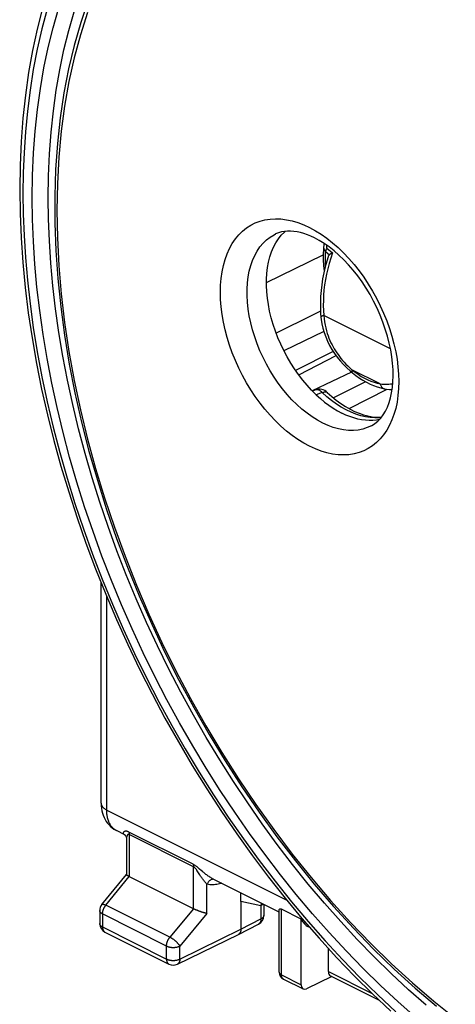
# Model space of a CAD drawing. Units: millimetres. Extents: x 117.7 to 171.7, y 64.1 to 127.4.
# Drawn here: x 117.7 to 129.1, y 77.2 to 103 of the extents above; entities that cross this region are included whole.
import ezdxf

# ---------------------------------------------------------------- set-up
doc = ezdxf.new("R2010")
doc.units = ezdxf.units.MM
doc.header["$LTSCALE"] = 16.335
doc.layers.get('0').update_dxf_attribs({"linetype": 'CONTINUOUS'})
doc.layers.add('RACCORDO', color=7, linetype='CONTINUOUS')

msp = doc.modelspace()

# ---------------------------------------------------------------- linework, layer by layer
at = {"color": 7, "linetype": 'CONTINUOUS'}
for p, q in [((125.676, 97.034), (125.676, 97.034)), ((124.521, 94.811), (124.432, 94.767)), ((125.682, 94.813), (124.632, 94.309)), ((125.931, 94.286), (124.942, 93.789)), ((126.407, 93.751), (125.377, 93.257)), ((126.434, 93.727), (126.434, 93.727)), ((125.482, 93.153), (125.359, 93.275)), ((125.47, 93.281), (125.382, 93.252)), ((126.774, 93.497), (125.935, 93.075)), ((127.269, 93.313), (127.269, 93.313)), ((125.771, 93.217), (125.771, 93.217)), ((127.2, 92.573), (127.185, 92.566)), ((119.835, 82.437), (119.835, 88.22)), ((120.454, 81.613), (120.239, 81.72)), ((120.501, 81.509), (120.501, 80.566)), ((119.854, 79.781), (120.502, 80.568)), ((120.574, 80.514), (122.269, 79.666)), ((124.51, 79.584), (122.759, 80.46)), ((123.504, 79.861), (123.504, 79.134)), ((119.797, 79.622), (119.797, 79.281)), ((124.104, 79.788), (124.104, 79.492)), ((124.51, 78.007), (124.51, 79.64)), ((125.088, 79.4), (124.569, 79.659)), ((125.088, 77.676), (125.088, 79.4)), ((119.935, 79.057), (121.616, 78.217)), ((123.44, 78.999), (123.968, 79.27)), ((125.309, 79.185), (125.279, 79.2)), ((121.837, 78.216), (123.438, 78.998)), ((123.44, 78.999), (123.438, 78.998)), ((125.802, 78.022), (125.802, 78.632)), ((124.621, 77.828), (125.141, 77.568)), ((125.893, 77.894), (125.23, 77.573)), ((125.854, 77.914), (127.133, 77.274))]:
    msp.add_line(p, q, dxfattribs=at)
at = {"color": 250, "linetype": 'CONTINUOUS'}
for p, q in [((125.729, 96.915), (125.83, 96.828)), ((125.762, 97.003), (125.913, 96.873)), ((125.913, 96.873), (125.864, 96.736)), ((124.177, 96.101), (125.666, 96.827)), ((127.432, 94.361), (125.683, 95.235)), ((125.022, 93.675), (126.003, 94.181)), ((126.419, 93.812), (126.501, 93.748)), ((127.164, 93.439), (126.419, 93.812)), ((126.351, 92.791), (127.342, 93.302)), ((125.641, 93.209), (125.482, 93.153)), ((125.763, 93.101), (125.641, 93.209)), ((119.982, 82.26), (119.982, 87.859)), ((119.982, 82.26), (124.712, 79.895)), ((119.959, 79.765), (120.574, 80.514)), ((124.032, 79.752), (123.504, 79.861)), ((121.639, 78.925), (119.959, 79.765)), ((122.261, 79.671), (121.639, 78.925)), ((124.032, 79.752), (124.032, 79.405)), ((124.569, 77.936), (124.569, 79.659)), ((119.87, 79.534), (119.87, 79.193)), ((121.551, 78.694), (119.87, 79.534)), ((122.614, 79.545), (121.903, 78.693)), ((123.504, 79.134), (124.032, 79.405)), ((124.104, 79.492), (124.104, 79.492)), ((119.797, 79.281), (119.797, 79.281)), ((119.87, 79.193), (121.551, 78.352)), ((121.903, 78.352), (123.504, 79.134)), ((121.551, 78.352), (121.551, 78.694)), ((121.903, 78.352), (121.903, 78.693)), ((125.802, 78.022), (126.948, 77.449)), ((124.569, 77.936), (125.088, 77.676)), ((124.621, 77.828), (124.616, 77.831))]:
    msp.add_line(p, q, dxfattribs=at)
at = {"color": 7, "linetype": 'CONTINUOUS'}
for points in [[(119.492, 103.49), (119.298, 102.916), (119.127, 102.32), (118.98, 101.704), (118.858, 101.07), (118.76, 100.418), (118.687, 99.749), (118.639, 99.065), (118.616, 98.367), (118.618, 97.656), (118.644, 96.934), (118.696, 96.202), (118.772, 95.462), (118.872, 94.714), (118.997, 93.959), (119.146, 93.201), (119.319, 92.439), (119.515, 91.675), (119.735, 90.911), (119.977, 90.148), (120.241, 89.387), (120.527, 88.63), (120.835, 87.877), (121.163, 87.132), (121.511, 86.394), (121.878, 85.665), (122.265, 84.947), (122.669, 84.24), (123.091, 83.547), (123.529, 82.867), (123.983, 82.204), (124.452, 81.557), (124.935, 80.927), (125.432, 80.317), (125.94, 79.728), (126.461, 79.159), (126.991, 78.613), (127.531, 78.09), (128.08, 77.591), (128.637, 77.118)], [(125.437, 97.27), (125.343, 97.315), (125.25, 97.353), (125.158, 97.384), (125.068, 97.409), (124.981, 97.428), (124.895, 97.441), (124.81, 97.447), (124.728, 97.446), (124.647, 97.439), (124.568, 97.424), (124.492, 97.402), (124.417, 97.372)], [(124.491, 97.242), (124.566, 97.337), (124.648, 97.423), (124.67, 97.441)], [(125.359, 93.275), (125.241, 93.403), (125.127, 93.539), (125.017, 93.682), (124.911, 93.832), (124.812, 93.987), (124.718, 94.147), (124.63, 94.312), (124.55, 94.48), (124.477, 94.65), (124.41, 94.824), (124.352, 94.997), (124.302, 95.171), (124.259, 95.346), (124.226, 95.518), (124.201, 95.689), (124.184, 95.858), (124.176, 96.022), (124.177, 96.183), (124.187, 96.339), (124.205, 96.49), (124.232, 96.634), (124.268, 96.772), (124.311, 96.902), (124.363, 97.024), (124.424, 97.138), (124.491, 97.242)], [(126.933, 92.341), (127.021, 92.396), (127.102, 92.463), (127.175, 92.541), (127.241, 92.629), (127.299, 92.726), (127.35, 92.832), (127.394, 92.948), (127.431, 93.071), (127.461, 93.203), (127.483, 93.344), (127.496, 93.492), (127.502, 93.648), (127.5, 93.811), (127.488, 93.979), (127.468, 94.153), (127.438, 94.33), (127.4, 94.511), (127.353, 94.694), (127.297, 94.878), (127.232, 95.062), (127.159, 95.245), (127.079, 95.427), (126.99, 95.605), (126.895, 95.78), (126.793, 95.949), (126.685, 96.113), (126.571, 96.27), (126.454, 96.42), (126.332, 96.561), (126.207, 96.694), (126.08, 96.816), (125.951, 96.929), (125.822, 97.031), (125.692, 97.122), (125.564, 97.202), (125.437, 97.27)], [(125.695, 97.12), (125.693, 97.116), (125.684, 97.085), (125.678, 97.054), (125.676, 97.034)], [(125.676, 97.034), (125.672, 96.984), (125.666, 96.84), (125.667, 96.694), (125.674, 96.545), (125.687, 96.394), (125.689, 96.381)], [(125.913, 96.873), (125.901, 96.868), (125.889, 96.863), (125.879, 96.858), (125.869, 96.853), (125.86, 96.848), (125.851, 96.843), (125.843, 96.838), (125.836, 96.833), (125.83, 96.828)], [(125.797, 96.773), (125.761, 96.66), (125.718, 96.506), (125.682, 96.351), (125.651, 96.196), (125.627, 96.041), (125.609, 95.888), (125.597, 95.735), (125.592, 95.584), (125.592, 95.435), (125.599, 95.288), (125.606, 95.191)], [(125.797, 96.773), (125.798, 96.776), (125.801, 96.785), (125.805, 96.795), (125.81, 96.803), (125.814, 96.811), (125.819, 96.817), (125.824, 96.823), (125.83, 96.828)], [(125.596, 95.345), (125.312, 95.204), (124.521, 94.811)], [(125.606, 95.191), (125.613, 95.128), (125.632, 95.013), (125.658, 94.898), (125.691, 94.783), (125.731, 94.67), (125.779, 94.559), (125.833, 94.449), (125.894, 94.343), (125.961, 94.239), (126.034, 94.139), (126.112, 94.042), (126.195, 93.95), (126.282, 93.862), (126.373, 93.779), (126.434, 93.727)], [(126.434, 93.727), (126.524, 93.658), (126.616, 93.593), (126.708, 93.535), (126.801, 93.482), (126.895, 93.435), (126.989, 93.395), (127.083, 93.361), (127.176, 93.334), (127.269, 93.313)], [(127.269, 93.313), (127.32, 93.305), (127.409, 93.295), (127.474, 93.292)], [(125.482, 93.153), (125.591, 93.055), (125.701, 92.963), (125.813, 92.879), (125.927, 92.802), (126.041, 92.733), (126.155, 92.672)], [(125.771, 93.217), (125.89, 93.112), (126.009, 93.015), (126.13, 92.927), (126.251, 92.848), (126.371, 92.779), (126.491, 92.719), (126.609, 92.669), (126.725, 92.629), (126.84, 92.598), (126.953, 92.577), (127.063, 92.566), (127.172, 92.565), (127.195, 92.567)], [(127.138, 92.501), (127.066, 92.488), (126.971, 92.479), (126.874, 92.478), (126.776, 92.484), (126.675, 92.497), (126.573, 92.518), (126.469, 92.545), (126.365, 92.58), (126.26, 92.623), (126.155, 92.672)], [(119.835, 82.437), (119.837, 82.371), (119.844, 82.306), (119.855, 82.242), (119.87, 82.181), (119.889, 82.122), (119.912, 82.065), (119.939, 82.011), (119.97, 81.961), (120.004, 81.913), (120.041, 81.869), (120.082, 81.829), (120.125, 81.792), (120.17, 81.76), (120.217, 81.732), (120.24, 81.72)], [(120.574, 80.514), (120.566, 80.518), (120.559, 80.522), (120.552, 80.525), (120.546, 80.529), (120.54, 80.532), (120.534, 80.536), (120.529, 80.539), (120.524, 80.542), (120.52, 80.545), (120.516, 80.548), (120.512, 80.55), (120.51, 80.553), (120.507, 80.555), (120.505, 80.557), (120.503, 80.559), (120.502, 80.561), (120.501, 80.563), (120.501, 80.565), (120.501, 80.566)], [(122.614, 79.545), (122.608, 79.546), (122.601, 79.548), (122.593, 79.549), (122.586, 79.551), (122.578, 79.553), (122.571, 79.555), (122.563, 79.557), (122.554, 79.56), (122.546, 79.562), (122.537, 79.565), (122.528, 79.567), (122.519, 79.57), (122.51, 79.573), (122.501, 79.576), (122.491, 79.579), (122.482, 79.582), (122.472, 79.585), (122.462, 79.588), (122.452, 79.592), (122.442, 79.595), (122.432, 79.599), (122.422, 79.602), (122.412, 79.606), (122.402, 79.61), (122.392, 79.614), (122.382, 79.618), (122.372, 79.622), (122.362, 79.626), (122.352, 79.63), (122.342, 79.634), (122.332, 79.638), (122.323, 79.642), (122.313, 79.646), (122.304, 79.65), (122.295, 79.654), (122.286, 79.658), (122.278, 79.662), (122.269, 79.666)], [(124.51, 79.64), (124.511, 79.641), (124.511, 79.646), (124.512, 79.651), (124.514, 79.655), (124.517, 79.659), (124.52, 79.662), (124.524, 79.665), (124.529, 79.667), (124.534, 79.668), (124.54, 79.668), (124.546, 79.667), (124.553, 79.666), (124.561, 79.663), (124.569, 79.659)], [(123.504, 79.134), (123.503, 79.123), (123.503, 79.113), (123.502, 79.104), (123.5, 79.094), (123.499, 79.085), (123.496, 79.076), (123.494, 79.068), (123.491, 79.059), (123.488, 79.052), (123.484, 79.044), (123.48, 79.037), (123.476, 79.031), (123.471, 79.024), (123.466, 79.019), (123.46, 79.013), (123.455, 79.009), (123.449, 79.004), (123.443, 79.001), (123.44, 78.999)]]:
    msp.add_lwpolyline(points, dxfattribs=at)
at = {"color": 250, "linetype": 'CONTINUOUS'}
for points in [[(119.478, 103.18), (119.29, 102.598), (119.127, 101.995), (118.989, 101.371), (118.875, 100.727), (118.787, 100.067), (118.723, 99.39), (118.685, 98.696), (118.672, 97.99), (118.685, 97.27), (118.723, 96.538), (118.787, 95.798), (118.875, 95.049), (118.989, 94.291), (119.127, 93.529), (119.29, 92.763), (119.478, 91.993), (119.689, 91.223), (119.923, 90.453), (120.181, 89.683), (120.461, 88.918), (120.763, 88.157), (121.088, 87.401), (121.432, 86.654), (121.796, 85.916), (122.181, 85.186), (122.584, 84.47), (123.004, 83.767), (123.443, 83.076), (123.897, 82.403), (124.366, 81.747), (124.852, 81.107), (125.349, 80.488), (125.86, 79.89), (126.383, 79.313), (126.916, 78.759), (127.459, 78.229), (128.011, 77.724), (128.57, 77.245), (129.136, 76.793)], [(125.307, 91.804), (125.154, 91.886), (125.003, 91.98), (124.853, 92.085), (124.704, 92.202), (124.556, 92.33), (124.413, 92.468), (124.273, 92.615), (124.137, 92.772), (124.007, 92.935), (123.883, 93.107), (123.764, 93.286), (123.652, 93.47), (123.547, 93.659), (123.449, 93.854), (123.36, 94.051), (123.279, 94.25), (123.207, 94.453), (123.143, 94.655), (123.089, 94.858), (123.045, 95.061), (123.01, 95.261), (122.985, 95.458), (122.97, 95.653), (122.965, 95.843), (122.97, 96.028), (122.985, 96.208), (123.01, 96.381), (123.045, 96.546), (123.089, 96.704), (123.143, 96.853), (123.207, 96.992), (123.279, 97.122), (123.36, 97.241), (123.449, 97.348), (123.547, 97.445), (123.652, 97.53), (123.764, 97.602), (123.883, 97.662), (124.007, 97.709), (124.137, 97.742), (124.273, 97.763), (124.413, 97.771), (124.556, 97.765), (124.704, 97.745), (124.853, 97.713), (125.003, 97.669)], [(125.003, 97.669), (125.154, 97.611), (125.307, 97.541)], [(125.307, 97.541), (125.46, 97.458), (125.611, 97.365), (125.761, 97.26), (125.91, 97.143), (126.057, 97.014), (126.201, 96.877), (126.34, 96.73), (126.476, 96.573), (126.606, 96.409), (126.731, 96.238), (126.85, 96.059), (126.962, 95.875), (127.066, 95.685), (127.164, 95.491), (127.253, 95.294), (127.334, 95.094), (127.407, 94.892), (127.47, 94.689), (127.524, 94.487), (127.569, 94.284), (127.604, 94.084), (127.629, 93.886), (127.644, 93.691), (127.649, 93.501), (127.644, 93.316), (127.629, 93.136), (127.604, 92.964), (127.569, 92.798), (127.524, 92.64)], [(125.654, 92.41), (125.515, 92.486), (125.377, 92.573), (125.241, 92.67), (125.106, 92.779), (124.974, 92.897), (124.845, 93.025), (124.72, 93.162), (124.6, 93.307), (124.485, 93.46), (124.376, 93.619), (124.273, 93.785), (124.176, 93.955), (124.087, 94.13), (124.005, 94.308), (123.932, 94.489), (123.867, 94.672), (123.81, 94.856), (123.763, 95.039), (123.725, 95.222), (123.696, 95.402), (123.676, 95.58), (123.667, 95.755), (123.667, 95.925), (123.676, 96.089), (123.696, 96.248), (123.725, 96.4), (123.763, 96.544), (123.81, 96.68), (123.867, 96.807), (123.932, 96.925), (124.005, 97.032), (124.087, 97.129), (124.176, 97.215), (124.273, 97.289), (124.376, 97.351), (124.417, 97.372)], [(125.676, 97.034), (125.676, 97.029), (125.676, 97.022), (125.676, 97.016), (125.676, 97.009), (125.677, 97.003), (125.678, 96.997), (125.679, 96.991), (125.681, 96.986), (125.682, 96.98), (125.684, 96.975), (125.686, 96.97), (125.688, 96.965), (125.691, 96.96), (125.694, 96.955), (125.697, 96.95), (125.7, 96.945), (125.704, 96.94), (125.708, 96.935), (125.713, 96.93), (125.718, 96.925), (125.723, 96.92), (125.729, 96.915)], [(125.726, 96.533), (125.722, 96.662), (125.723, 96.79), (125.729, 96.915)], [(125.762, 97.003), (125.757, 96.994), (125.752, 96.984), (125.747, 96.974), (125.743, 96.964), (125.739, 96.954), (125.736, 96.944), (125.733, 96.934), (125.731, 96.925), (125.729, 96.915)], [(125.759, 97.075), (125.759, 97.073), (125.758, 97.069), (125.757, 97.066), (125.756, 97.062), (125.755, 97.059), (125.755, 97.056), (125.754, 97.053), (125.754, 97.049), (125.753, 97.046), (125.753, 97.044), (125.753, 97.041), (125.753, 97.038), (125.753, 97.036), (125.753, 97.033), (125.753, 97.031), (125.753, 97.029), (125.753, 97.027), (125.753, 97.025), (125.753, 97.023), (125.754, 97.021), (125.754, 97.019), (125.754, 97.018), (125.755, 97.016), (125.755, 97.014), (125.756, 97.013), (125.757, 97.011), (125.757, 97.01), (125.758, 97.009), (125.759, 97.007), (125.76, 97.006), (125.761, 97.005), (125.762, 97.003)], [(125.864, 96.736), (125.822, 96.598), (125.784, 96.459), (125.752, 96.32), (125.724, 96.179), (125.703, 96.039), (125.686, 95.901), (125.675, 95.763), (125.67, 95.627), (125.669, 95.494), (125.673, 95.364), (125.683, 95.235)], [(125.683, 95.235), (125.666, 95.23), (125.651, 95.225), (125.638, 95.22), (125.627, 95.214), (125.618, 95.209), (125.612, 95.203), (125.608, 95.198), (125.606, 95.193), (125.606, 95.191)], [(125.683, 95.235), (125.69, 95.148), (125.701, 95.064), (125.715, 94.983), (125.731, 94.907), (125.75, 94.834), (125.771, 94.765), (125.793, 94.7), (125.817, 94.637), (125.843, 94.577), (125.869, 94.52), (125.897, 94.464), (125.926, 94.41), (125.956, 94.358), (125.987, 94.307), (126.021, 94.256), (126.056, 94.206), (126.092, 94.156), (126.131, 94.107), (126.173, 94.057), (126.216, 94.008), (126.262, 93.958), (126.312, 93.909), (126.364, 93.861), (126.419, 93.812)], [(126.419, 93.812), (126.416, 93.795), (126.415, 93.779), (126.416, 93.765), (126.418, 93.752), (126.423, 93.741), (126.43, 93.732), (126.434, 93.727)], [(126.501, 93.748), (126.583, 93.69), (126.666, 93.637), (126.75, 93.59), (126.834, 93.548), (126.917, 93.512), (127, 93.482), (127.082, 93.458), (127.164, 93.439)], [(125.641, 93.209), (125.619, 93.231), (125.597, 93.25), (125.574, 93.265), (125.552, 93.277), (125.529, 93.284), (125.507, 93.287), (125.486, 93.285), (125.47, 93.281)], [(127.164, 93.439), (127.212, 93.433), (127.258, 93.43), (127.303, 93.428), (127.348, 93.429), (127.391, 93.432), (127.433, 93.437), (127.474, 93.443), (127.492, 93.447)], [(127.164, 93.439), (127.169, 93.418), (127.176, 93.398), (127.185, 93.38), (127.195, 93.364), (127.207, 93.349), (127.22, 93.337), (127.234, 93.327), (127.249, 93.319), (127.265, 93.314), (127.269, 93.313)], [(125.641, 93.209), (125.664, 93.219), (125.685, 93.226), (125.704, 93.231), (125.721, 93.233), (125.736, 93.232), (125.749, 93.229), (125.76, 93.225)], [(125.76, 93.225), (125.769, 93.219), (125.771, 93.217)], [(127.186, 92.556), (127.139, 92.55), (127.021, 92.547), (126.9, 92.555), (126.777, 92.574), (126.652, 92.604), (126.525, 92.645), (126.397, 92.696), (126.269, 92.757), (126.141, 92.829), (126.014, 92.91), (125.888, 93.001), (125.763, 93.101)], [(127.524, 92.64), (127.47, 92.492), (127.407, 92.353), (127.334, 92.223), (127.253, 92.104), (127.164, 91.996), (127.066, 91.9), (126.962, 91.815), (126.85, 91.743), (126.731, 91.683), (126.606, 91.636), (126.476, 91.602), (126.34, 91.582), (126.201, 91.574), (126.057, 91.58), (125.91, 91.599), (125.761, 91.631), (125.611, 91.676), (125.46, 91.733), (125.307, 91.804)], [(126.933, 92.341), (126.823, 92.291), (126.708, 92.254), (126.588, 92.229), (126.463, 92.217), (126.334, 92.217), (126.202, 92.231), (126.068, 92.257), (125.931, 92.296), (125.793, 92.347), (125.654, 92.41)], [(119.835, 82.429), (119.836, 82.419), (119.838, 82.41), (119.841, 82.4), (119.844, 82.39), (119.848, 82.38), (119.853, 82.37), (119.859, 82.361), (119.865, 82.351), (119.872, 82.342), (119.88, 82.333), (119.889, 82.324), (119.898, 82.315), (119.908, 82.307), (119.919, 82.298), (119.93, 82.29), (119.942, 82.282), (119.955, 82.274), (119.968, 82.267), (119.982, 82.26)], [(120.239, 81.72), (120.222, 81.729), (120.206, 81.739), (120.19, 81.75), (120.174, 81.762), (120.159, 81.774), (120.145, 81.788), (120.131, 81.802), (120.117, 81.817), (120.105, 81.833), (120.092, 81.849), (120.081, 81.867), (120.07, 81.885), (120.059, 81.904), (120.049, 81.923), (120.04, 81.943), (120.032, 81.964), (120.024, 81.986), (120.016, 82.008), (120.01, 82.031), (120.004, 82.054), (119.999, 82.078), (119.994, 82.103), (119.99, 82.128), (119.987, 82.153), (119.985, 82.179), (119.983, 82.206), (119.982, 82.233), (119.982, 82.26)], [(124.032, 79.752), (124.036, 79.763), (124.039, 79.775), (124.043, 79.786), (124.045, 79.798), (124.048, 79.809), (124.049, 79.815)], [(119.87, 79.534), (119.862, 79.538), (119.854, 79.543), (119.847, 79.547), (119.84, 79.552), (119.834, 79.557), (119.828, 79.562), (119.822, 79.567), (119.817, 79.573), (119.813, 79.578), (119.809, 79.584), (119.806, 79.59), (119.803, 79.595), (119.801, 79.601), (119.799, 79.607), (119.798, 79.613), (119.797, 79.619), (119.797, 79.622)], [(119.854, 79.781), (119.855, 79.782), (119.858, 79.784), (119.861, 79.786), (119.864, 79.788), (119.868, 79.789), (119.872, 79.79), (119.877, 79.79), (119.882, 79.79), (119.887, 79.79), (119.893, 79.789), (119.899, 79.788), (119.906, 79.786), (119.912, 79.784), (119.919, 79.782), (119.927, 79.779), (119.934, 79.776), (119.942, 79.773), (119.95, 79.769), (119.959, 79.765)], [(119.87, 79.534), (119.87, 79.543), (119.871, 79.553), (119.872, 79.563), (119.873, 79.573), (119.875, 79.583), (119.876, 79.593), (119.879, 79.603), (119.881, 79.613), (119.884, 79.623), (119.887, 79.634), (119.89, 79.644), (119.894, 79.654), (119.898, 79.664), (119.902, 79.674), (119.907, 79.684), (119.912, 79.694), (119.917, 79.703), (119.922, 79.713), (119.928, 79.722), (119.933, 79.731), (119.939, 79.74), (119.946, 79.749), (119.952, 79.757), (119.959, 79.765)], [(124.088, 79.796), (124.084, 79.791), (124.079, 79.786), (124.074, 79.781), (124.068, 79.775), (124.062, 79.77), (124.055, 79.766), (124.048, 79.761), (124.04, 79.756), (124.032, 79.752)], [(124.032, 79.405), (124.032, 79.394), (124.031, 79.384), (124.03, 79.375), (124.029, 79.365), (124.027, 79.356), (124.025, 79.347), (124.022, 79.339), (124.02, 79.331), (124.016, 79.323), (124.013, 79.315), (124.009, 79.308), (124.004, 79.302), (123.999, 79.296), (123.994, 79.29), (123.989, 79.285), (123.983, 79.28), (123.977, 79.276)], [(124.104, 79.492), (124.104, 79.49), (124.103, 79.484), (124.102, 79.478), (124.101, 79.472), (124.099, 79.466), (124.096, 79.461), (124.093, 79.455), (124.089, 79.449), (124.084, 79.444), (124.079, 79.438), (124.074, 79.433), (124.068, 79.428), (124.062, 79.423), (124.055, 79.418), (124.048, 79.413), (124.04, 79.409), (124.032, 79.405)], [(119.87, 79.193), (119.862, 79.197), (119.854, 79.201), (119.847, 79.206), (119.84, 79.211), (119.834, 79.216), (119.828, 79.221), (119.822, 79.226), (119.817, 79.232), (119.813, 79.237), (119.809, 79.243), (119.806, 79.249), (119.803, 79.254), (119.801, 79.26), (119.799, 79.266), (119.798, 79.272), (119.797, 79.278), (119.797, 79.281)], [(119.87, 79.193), (119.871, 79.183), (119.871, 79.173), (119.872, 79.163), (119.874, 79.153), (119.875, 79.144), (119.877, 79.135), (119.88, 79.127), (119.883, 79.119), (119.886, 79.111), (119.89, 79.104), (119.894, 79.097), (119.898, 79.09), (119.903, 79.084), (119.908, 79.078), (119.913, 79.073), (119.919, 79.068), (119.925, 79.064)], [(119.925, 79.064), (119.931, 79.06), (119.935, 79.057)], [(123.977, 79.276), (123.971, 79.272), (123.968, 79.27)], [(121.551, 78.694), (121.551, 78.703), (121.551, 78.713), (121.552, 78.723), (121.553, 78.733), (121.555, 78.743), (121.557, 78.753), (121.559, 78.763), (121.561, 78.773), (121.564, 78.783), (121.567, 78.793), (121.571, 78.804), (121.574, 78.814), (121.578, 78.824), (121.583, 78.834), (121.587, 78.844), (121.592, 78.853), (121.597, 78.863), (121.602, 78.873), (121.608, 78.882), (121.614, 78.891), (121.62, 78.9), (121.626, 78.909), (121.633, 78.917), (121.639, 78.925)], [(121.903, 78.693), (121.899, 78.7), (121.894, 78.707), (121.889, 78.714), (121.883, 78.722), (121.878, 78.729), (121.871, 78.737), (121.865, 78.745), (121.858, 78.753), (121.851, 78.761), (121.843, 78.769), (121.836, 78.777), (121.828, 78.785), (121.819, 78.793), (121.811, 78.801), (121.802, 78.809), (121.794, 78.817), (121.785, 78.824), (121.776, 78.832), (121.767, 78.84), (121.757, 78.847), (121.748, 78.854), (121.739, 78.862), (121.729, 78.869), (121.72, 78.875), (121.711, 78.882), (121.701, 78.888), (121.692, 78.894), (121.683, 78.9), (121.674, 78.906), (121.665, 78.911), (121.656, 78.916), (121.648, 78.921), (121.639, 78.925)], [(121.551, 78.694), (121.559, 78.69), (121.568, 78.686), (121.578, 78.682), (121.587, 78.679), (121.597, 78.675), (121.607, 78.672), (121.618, 78.67), (121.629, 78.667), (121.64, 78.665), (121.651, 78.663), (121.662, 78.661), (121.674, 78.66), (121.686, 78.659), (121.697, 78.658), (121.709, 78.657), (121.721, 78.657), (121.733, 78.657), (121.745, 78.657), (121.756, 78.658), (121.768, 78.659), (121.78, 78.66), (121.791, 78.661), (121.803, 78.663), (121.814, 78.665), (121.825, 78.667), (121.836, 78.669), (121.846, 78.672), (121.857, 78.675), (121.867, 78.678), (121.876, 78.682), (121.886, 78.685), (121.895, 78.689), (121.903, 78.693)], [(121.551, 78.352), (121.559, 78.348), (121.568, 78.345), (121.578, 78.341), (121.587, 78.337), (121.597, 78.334), (121.607, 78.331), (121.618, 78.329), (121.629, 78.326), (121.64, 78.324), (121.651, 78.322), (121.662, 78.32), (121.674, 78.319), (121.685, 78.318), (121.697, 78.317), (121.709, 78.316), (121.721, 78.316), (121.733, 78.316), (121.745, 78.316), (121.756, 78.317), (121.768, 78.318), (121.78, 78.319), (121.791, 78.32), (121.803, 78.322), (121.814, 78.324), (121.825, 78.326), (121.836, 78.328), (121.846, 78.331), (121.857, 78.334), (121.867, 78.337), (121.876, 78.34), (121.886, 78.344), (121.895, 78.348), (121.903, 78.352)], [(121.551, 78.352), (121.551, 78.342), (121.552, 78.332), (121.553, 78.323), (121.554, 78.313), (121.556, 78.304), (121.558, 78.295), (121.56, 78.287), (121.563, 78.279), (121.567, 78.271), (121.57, 78.263), (121.574, 78.256), (121.579, 78.25), (121.583, 78.244), (121.588, 78.238), (121.594, 78.233), (121.599, 78.228), (121.605, 78.223), (121.611, 78.22), (121.616, 78.217)], [(121.903, 78.352), (121.903, 78.342), (121.902, 78.332), (121.901, 78.322), (121.9, 78.313), (121.898, 78.303), (121.896, 78.294), (121.893, 78.286), (121.89, 78.278), (121.887, 78.27), (121.883, 78.262), (121.879, 78.255), (121.875, 78.249), (121.87, 78.243), (121.865, 78.237), (121.86, 78.232), (121.854, 78.227), (121.848, 78.223), (121.842, 78.219), (121.837, 78.216)], [(124.51, 78.007), (124.511, 78.001), (124.513, 77.99), (124.518, 77.98), (124.524, 77.97), (124.533, 77.961), (124.543, 77.952), (124.555, 77.943), (124.569, 77.936)], [(124.616, 77.831), (124.605, 77.838), (124.596, 77.848), (124.588, 77.859), (124.581, 77.872), (124.576, 77.886), (124.572, 77.901), (124.57, 77.918), (124.569, 77.936)]]:
    msp.add_lwpolyline(points, dxfattribs=at)
at = {"color": 7, "linetype": 'CONTINUOUS'}
for centre, radius, start, end in [((125.567, 92.998), 0.3, 47.0021, 108.8716), ((120.047, 79.622), 0.25, 140.5646, 180), ((123.854, 79.492), 0.25, 297.138, 359.9894), ((120.047, 79.281), 0.25, 180.0111, 243.4577), ((121.727, 78.441), 0.25, 243.4349, 296.0347), ((124.71, 78.007), 0.2, 179.9841, 243.4349)]:
    msp.add_arc(centre, radius, start, end, dxfattribs=at)
for centre, major_axis, start_param, end_param in [((125.73, 80.093), (0.454, 0.891), -3.572285, -3.137234), ((125.944, 78.092), (0.091, 0.178), -4.023312, -3.137234), ((125.231, 77.746), (0.091, 0.178), -4.023312, -2.457751)]:
    msp.add_ellipse(centre, major_axis=major_axis, ratio=0.617698, start_param=start_param, end_param=end_param, dxfattribs=at)
at = {"layer": 'RACCORDO', "color": 250, "linetype": 'CONTINUOUS'}
for p, q in [((122.25, 80.839), (120.562, 81.682)), ((120.574, 81.619), (120.574, 80.514)), ((122.262, 80.775), (120.574, 81.619)), ((122.262, 79.67), (122.262, 80.775)), ((122.376, 80.636), (122.359, 80.662)), ((122.425, 80.561), (122.376, 80.636)), ((122.419, 80.712), (122.392, 80.736)), ((122.463, 80.674), (122.419, 80.712)), ((122.495, 80.647), (122.463, 80.674)), ((122.614, 79.545), (122.614, 80.318))]:
    msp.add_line(p, q, dxfattribs=at)
at = {"layer": 'RACCORDO', "color": 7, "linetype": 'CONTINUOUS'}
for p, q in [((120.454, 81.613), (120.453, 81.613)), ((120.501, 81.509), (120.501, 81.509)), ((122.759, 80.46), (122.759, 80.46)), ((123.504, 79.861), (123.504, 80.088))]:
    msp.add_line(p, q, dxfattribs=at)
for points in [[(118.295, 103.292), (118.155, 102.743), (118.033, 102.181), (117.93, 101.604), (117.845, 101.014), (117.779, 100.412), (117.732, 99.799), (117.704, 99.175), (117.695, 98.541)], [(117.695, 98.541), (117.704, 97.908), (117.731, 97.268), (117.776, 96.62), (117.84, 95.967), (117.921, 95.307), (118.02, 94.643), (118.137, 93.975), (118.272, 93.304), (118.424, 92.63), (118.593, 91.955), (118.779, 91.28), (118.982, 90.604), (119.201, 89.93), (119.436, 89.258), (119.688, 88.588), (119.955, 87.922), (120.237, 87.261), (120.534, 86.604), (120.845, 85.954), (121.171, 85.31), (121.51, 84.674), (121.863, 84.046), (122.228, 83.428), (122.606, 82.819), (122.996, 82.221), (123.397, 81.635), (123.81, 81.06), (124.232, 80.499), (124.665, 79.951), (125.108, 79.417), (125.559, 78.898), (126.018, 78.395), (126.486, 77.907), (126.96, 77.437), (127.441, 76.984)], [(120.453, 81.613), (120.453, 81.613), (120.457, 81.611), (120.462, 81.606), (120.469, 81.598), (120.477, 81.588), (120.486, 81.573), (120.493, 81.554), (120.499, 81.533), (120.501, 81.509)]]:
    msp.add_lwpolyline(points, dxfattribs=at)
at = {"layer": 'RACCORDO', "color": 250, "linetype": 'CONTINUOUS'}
for points in [[(118.418, 103.269), (118.279, 102.751), (118.157, 102.22), (118.053, 101.685), (117.967, 101.144), (117.899, 100.597), (117.846, 100.052), (117.809, 99.511), (117.788, 98.972), (117.782, 98.434)], [(118.025, 98.313), (118.034, 98.91), (118.06, 99.496), (118.102, 100.072), (118.162, 100.637), (118.239, 101.192), (118.333, 101.733), (118.443, 102.262), (118.57, 102.779), (118.714, 103.28)], [(118.446, 98.311), (118.454, 98.898), (118.479, 99.476), (118.522, 100.043), (118.581, 100.6), (118.656, 101.146), (118.749, 101.68), (118.857, 102.201), (118.983, 102.709), (119.124, 103.203)], [(117.782, 98.434), (117.788, 97.892), (117.809, 97.332), (117.846, 96.755), (117.899, 96.158), (117.967, 95.543), (118.053, 94.916), (118.157, 94.277), (118.278, 93.626), (118.417, 92.969), (118.574, 92.306), (118.749, 91.637), (118.94, 90.968), (119.147, 90.301), (119.371, 89.635), (119.61, 88.972), (119.864, 88.315), (120.133, 87.661), (120.416, 87.013), (120.714, 86.37), (121.026, 85.732), (121.351, 85.101), (121.69, 84.478), (122.043, 83.862), (122.408, 83.256), (122.784, 82.66), (123.173, 82.074), (123.572, 81.501), (123.982, 80.94), (124.402, 80.391), (124.831, 79.856), (125.269, 79.336), (125.716, 78.83), (126.17, 78.34), (126.631, 77.866), (127.1, 77.409), (127.575, 76.969)], [(128.101, 76.817), (127.634, 77.229), (127.172, 77.658), (126.715, 78.104), (126.265, 78.566), (125.822, 79.044), (125.387, 79.537), (124.96, 80.044), (124.541, 80.565), (124.132, 81.099), (123.732, 81.646), (123.343, 82.204), (122.963, 82.775), (122.595, 83.355), (122.239, 83.945), (121.894, 84.545), (121.562, 85.152), (121.244, 85.766), (120.938, 86.388), (120.646, 87.014), (120.368, 87.645), (120.105, 88.282), (119.855, 88.922), (119.621, 89.567), (119.4, 90.215), (119.196, 90.864), (119.007, 91.516), (118.833, 92.168), (118.677, 92.817), (118.537, 93.462), (118.415, 94.104), (118.309, 94.737), (118.22, 95.362), (118.149, 95.978), (118.094, 96.582), (118.055, 97.172), (118.032, 97.749), (118.025, 98.313)], [(128.37, 77.14), (127.909, 77.546), (127.453, 77.969), (127.004, 78.408), (126.561, 78.863), (126.125, 79.334), (125.696, 79.819), (125.275, 80.319), (124.863, 80.832), (124.46, 81.358), (124.066, 81.896), (123.683, 82.447), (123.309, 83.008), (122.947, 83.58), (122.596, 84.161), (122.256, 84.751), (121.93, 85.349), (121.616, 85.954), (121.315, 86.566), (121.027, 87.183), (120.753, 87.805), (120.494, 88.432), (120.248, 89.063), (120.017, 89.697), (119.8, 90.335), (119.599, 90.975), (119.412, 91.617), (119.242, 92.259), (119.088, 92.898), (118.95, 93.534), (118.829, 94.165), (118.725, 94.789), (118.638, 95.405), (118.567, 96.011), (118.513, 96.606), (118.475, 97.188), (118.453, 97.756), (118.446, 98.311)], [(120.562, 81.682), (120.552, 81.687), (120.542, 81.692), (120.532, 81.695), (120.523, 81.698), (120.514, 81.7), (120.505, 81.702), (120.497, 81.703), (120.489, 81.704), (120.482, 81.704), (120.475, 81.704), (120.468, 81.703), (120.462, 81.702), (120.456, 81.7), (120.45, 81.699), (120.445, 81.697), (120.44, 81.694), (120.435, 81.692), (120.431, 81.689), (120.427, 81.685), (120.423, 81.682), (120.42, 81.678), (120.417, 81.674), (120.415, 81.67), (120.414, 81.665), (120.413, 81.66), (120.413, 81.655), (120.414, 81.65), (120.416, 81.645), (120.419, 81.64), (120.423, 81.635), (120.428, 81.629), (120.435, 81.624), (120.442, 81.619), (120.451, 81.614), (120.454, 81.613)], [(120.574, 81.619), (120.568, 81.622), (120.562, 81.623), (120.557, 81.624), (120.552, 81.624), (120.547, 81.623), (120.543, 81.621), (120.538, 81.619), (120.534, 81.616), (120.531, 81.613), (120.527, 81.609), (120.524, 81.604), (120.52, 81.599), (120.517, 81.593), (120.515, 81.587), (120.512, 81.581), (120.51, 81.574), (120.508, 81.567), (120.506, 81.559), (120.504, 81.55), (120.503, 81.542), (120.502, 81.532), (120.501, 81.523), (120.501, 81.512), (120.501, 81.509)], [(120.562, 81.682), (120.564, 81.676), (120.567, 81.67), (120.568, 81.663), (120.57, 81.657), (120.571, 81.649), (120.572, 81.642), (120.573, 81.635), (120.574, 81.627), (120.574, 81.619)], [(122.392, 80.736), (122.378, 80.747), (122.365, 80.758), (122.352, 80.769), (122.339, 80.779), (122.326, 80.789), (122.313, 80.799), (122.3, 80.808), (122.288, 80.817), (122.275, 80.825), (122.262, 80.832), (122.25, 80.839)], [(122.25, 80.839), (122.252, 80.832), (122.254, 80.826), (122.256, 80.819), (122.258, 80.813), (122.259, 80.806), (122.26, 80.798), (122.261, 80.791), (122.261, 80.783), (122.262, 80.775)], [(122.359, 80.662), (122.351, 80.674), (122.343, 80.686), (122.335, 80.697), (122.327, 80.708), (122.32, 80.718), (122.312, 80.728), (122.305, 80.737), (122.297, 80.745), (122.29, 80.753), (122.283, 80.76), (122.276, 80.766), (122.268, 80.771), (122.262, 80.775)], [(122.759, 80.46), (122.75, 80.465), (122.73, 80.475), (122.711, 80.487), (122.69, 80.499), (122.669, 80.513), (122.648, 80.527), (122.627, 80.542), (122.607, 80.557), (122.587, 80.572), (122.567, 80.588), (122.548, 80.603), (122.53, 80.618), (122.512, 80.632), (122.495, 80.647)], [(122.614, 80.318), (122.605, 80.327), (122.595, 80.337), (122.584, 80.348), (122.573, 80.36), (122.561, 80.374), (122.549, 80.389), (122.536, 80.404), (122.523, 80.421), (122.51, 80.437), (122.497, 80.455), (122.484, 80.473), (122.472, 80.491), (122.459, 80.509), (122.447, 80.527), (122.436, 80.544), (122.425, 80.561)], [(122.718, 80.431), (122.702, 80.422), (122.686, 80.412), (122.672, 80.4), (122.658, 80.386), (122.645, 80.371), (122.633, 80.354), (122.623, 80.337), (122.614, 80.318)], [(122.993, 80.343), (122.975, 80.337), (122.944, 80.327), (122.911, 80.318), (122.876, 80.31), (122.84, 80.304), (122.803, 80.3), (122.765, 80.298), (122.727, 80.299), (122.69, 80.302), (122.652, 80.309), (122.614, 80.318)], [(122.796, 80.442), (122.785, 80.443), (122.768, 80.443), (122.751, 80.441), (122.734, 80.437), (122.718, 80.431)]]:
    msp.add_lwpolyline(points, dxfattribs=at)

doc.saveas('drawing.dxf')
